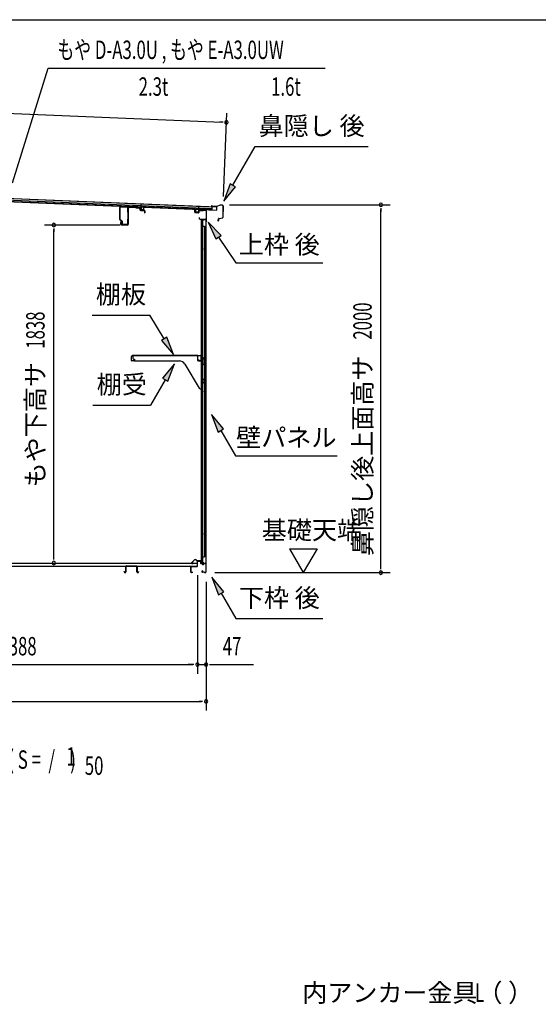
# Model space of a CAD drawing. Extents: x 543 to 20719, y 176 to 14052.
# Drawn here: x 12026 to 14845, y 8698 to 14052 of the extents above; entities that cross this region are included whole.
import ezdxf
from ezdxf.enums import TextEntityAlignment as Align

# ---------------------------------------------------------------- set-up
doc = ezdxf.new("R2010")
doc.units = 0
doc.header["$LTSCALE"] = 50
doc.header["$MEASUREMENT"] = 0
for name, color, linetype in [('HIKIDASHI', 6, 'CONTINUOUS'), ('M1', 4, 'CONTINUOUS'), ('SUNPOU', 4, 'CONTINUOUS'), ('U1', 3, 'CONTINUOUS'), ('WAKUSEN-01', 50, 'CONTINUOUS'), ('上枠後', 3, 'CONTINUOUS'), ('下枠後', 2, 'CONTINUOUS'), ('壁', 2, 'CONTINUOUS'), ('屋根35', 3, 'CONTINUOUS'), ('屋根桟', 5, 'CONTINUOUS'), ('床押さえ', 1, 'CONTINUOUS'), ('床板', 7, 'CONTINUOUS'), ('床補強', 3, 'CONTINUOUS'), ('棚受', 3, 'CONTINUOUS'), ('棚板', 6, 'CONTINUOUS'), ('鼻隠し後', 3, 'CONTINUOUS')]:
    doc.layers.add(name, color=color, linetype=linetype)
doc.styles.add('00', font='ROMANS', dxfattribs={"width": 0.666667, "bigfont": 'BIGFONT'})
doc.styles.add('01', font='ROMANS', dxfattribs={"height": 3, "bigfont": 'BIGFONT'})

msp = doc.modelspace()

# ---------------------------------------------------------------- linework, layer by layer
at = {"layer": 'HIKIDASHI'}
for p, q in [((11986.7, 13165.2), (12181.5, 13788.8)), ((12181.5, 13788.8), (13687.5, 13788.8)), ((13185.4, 13152.2), (13306.6, 13362.1)), ((13306.6, 13362.1), (13919.9, 13362.1)), ((13171, 13160.5), (13135.4, 13065.6)), ((13135.4, 13065.6), (13199.8, 13143.9)), ((13199.8, 13143.9), (13171, 13160.5)), ((13120.8, 12878.6), (13051.1, 12952.2)), ((13051.1, 12952.2), (13093.2, 12859.9)), ((13093.2, 12859.9), (13120.8, 12878.6)), ((13107, 12869.3), (13200.9, 12730.1)), ((13200.9, 12730.1), (13674.2, 12730.1)), ((12419.7, 12445.8), (12733, 12445.8)), ((12811.1, 12317.1), (12733, 12445.8)), ((12825.3, 12325.8), (12796.8, 12308.5)), ((12863, 12231.6), (12825.3, 12325.8)), ((12796.8, 12308.5), (12863, 12231.6)), ((12867.7, 12181.1), (12803.2, 12102.8)), ((12832.1, 12086.2), (12867.7, 12181.1)), ((12803.2, 12102.8), (12832.1, 12086.2)), ((12817.7, 12094.5), (12737.8, 11956.1)), ((12424.4, 11956.1), (12737.8, 11956.1)), ((13133.4, 11826.8), (13069, 11905.1)), ((13069, 11905.1), (13104.5, 11810.1)), ((13104.5, 11810.1), (13133.4, 11826.8)), ((13119, 11818.5), (13198.9, 11680.1)), ((13198.9, 11680.1), (13752.2, 11680.1)), ((13135.4, 10941.8), (13071, 11020.1)), ((13071, 11020.1), (13106.5, 10925.1)), ((13106.5, 10925.1), (13135.4, 10941.8)), ((13121, 10933.5), (13200.9, 10795.1)), ((13200.9, 10795.1), (13674.2, 10795.1))]:
    msp.add_line(p, q, dxfattribs=at)
for points in [[(13171, 13160.5), (13199.8, 13143.9), (13135.4, 13065.6)], [(13120.8, 12878.6), (13093.2, 12859.9), (13051.1, 12952.2)], [(12796.8, 12308.5), (12825.3, 12325.8), (12863, 12231.6)], [(12832.1, 12086.2), (12803.2, 12102.8), (12867.7, 12181.1)], [(13133.4, 11826.8), (13104.5, 11810.1), (13069, 11905.1)], [(13135.4, 10941.8), (13106.5, 10925.1), (13071, 11020.1)]]:
    msp.add_solid(points, dxfattribs=at)
at = {"layer": 'SUNPOU'}
for p, q in [((10421, 13607.5), (13125.3, 13495.4)), ((13131.6, 13495.1), (13112.8, 13495.9)), ((13133.5, 13090.7), (13152.4, 13544.3)), ((13166.5, 13045.7), (14039.6, 13045.7)), ((13989.6, 13027), (13989.6, 13008.2)), ((13989.6, 11070.5), (13989.6, 13020.7)), ((12571.3, 12935.7), (12161.6, 12935.7)), ((12211.6, 12916.9), (12211.6, 12898.2)), ((12211.6, 11122.7), (12211.6, 12910.7)), ((13492.3, 11175.4), (13642.3, 11175.4)), ((13492.3, 11175.4), (13567.3, 11045.5)), ((13642.3, 11175.4), (13567.3, 11045.5)), ((12211.6, 11116.4), (12211.6, 11135.2)), ((12992.3, 11032.5), (12992.3, 10495.5)), ((12992.3, 11032.5), (12992.3, 10495.5)), ((13086.7, 11045.5), (14039.6, 11045.5)), ((13989.6, 11064.2), (13989.6, 11083)), ((13039.5, 10995.5), (13039.5, 10295.5)), ((13039.5, 10995.5), (13039.5, 10495.5)), ((10629.3, 10545.5), (12967.3, 10545.5)), ((12967.3, 10545.5), (12942.3, 10545.5)), ((12973.5, 10545.5), (12954.8, 10545.5)), ((12973.5, 10545.5), (12954.8, 10545.5)), ((12992.3, 10545.5), (13039.5, 10545.5)), ((13058.2, 10545.5), (13077, 10545.5)), ((13064.5, 10545.5), (13297.4, 10545.5)), ((10501, 10345.5), (13014.5, 10345.5)), ((13020.7, 10345.5), (13002, 10345.5))]:
    msp.add_line(p, q, dxfattribs=at)
for centre, radius, start, end in [((13150.3, 13494.3), 9.37, 357.6256, 177.6256), ((13150.3, 13494.3), 9.37, 177.6256, 357.6256), ((13989.6, 13045.7), 9.38, 90, 270), ((13989.6, 13045.7), 9.38, 270, 90), ((12211.6, 12935.7), 9.38, 90, 270), ((12211.6, 12935.7), 9.38, 270, 90), ((12211.6, 11097.7), 9.38, 90, 270), ((12211.6, 11097.7), 9.38, 270, 90), ((13989.6, 11045.5), 9.38, 90, 270), ((13989.6, 11045.5), 9.38, 270, 90), ((12992.3, 10545.5), 9.38, 0, 180), ((12992.3, 10545.5), 9.38, 0, 180), ((13039.5, 10545.5), 9.38, 0, 180), ((12992.3, 10545.5), 9.38, 180, 0), ((12992.3, 10545.5), 9.38, 180, 0), ((13039.5, 10545.5), 9.38, 180, 0), ((13039.5, 10345.5), 9.38, 0, 180), ((13039.5, 10345.5), 9.38, 180, 0)]:
    msp.add_arc(centre, radius, start, end, dxfattribs=at)
at = {"layer": 'U1'}
for p, q in [((12569.2, 13029.2), (12569.2, 12966.8)), ((12570.8, 13029.2), (12570.8, 12966.8)), ((12575.9, 13034.2), (12609.7, 13032.9)), ((12576, 13035.7), (12609.8, 13034.5)), ((12614.6, 13005.1), (12614.6, 13027.9)), ((12616.2, 12943), (12616.2, 13028.1)), ((12616.2, 13005.1), (12616.2, 13027.9)), ((12618.5, 12943), (12618.5, 13028.1)), ((12623.6, 13033.1), (12656.3, 13031.9)), ((12623.7, 13035.4), (12656.4, 13034.2)), ((12658.7, 13029.8), (12656.9, 13031.6)), ((12660.4, 13031.5), (12658.6, 13033.3)), ((12661, 13031.2), (12675.1, 13030.6)), ((12661, 13028.9), (12675, 13028.3)), ((12679.9, 13023.4), (12679.9, 13019.3)), ((12682.2, 13023.4), (12682.2, 13019.3)), ((12684, 13015), (12702.9, 13014.3)), ((12684.1, 13017.2), (12703, 13016.5)), ((12704.9, 13012.3), (12704.9, 13002.5)), ((12707.2, 13012.3), (12707.2, 13002.6)), ((12579.5, 12958.8), (12571.7, 12962.7)), ((12580.2, 12960.3), (12572.4, 12964.2)), ((12614.6, 12944.6), (12614.6, 12967.2)), ((12615.4, 13004.3), (12615.4, 13004.3)), ((12615.4, 12968), (12615.4, 12968)), ((12616.2, 12944.6), (12616.2, 12967.2)), ((12706, 13001.4), (12706, 13001.4)), ((12575.9, 12956.8), (12573.3, 12944.5)), ((12578.1, 12956.3), (12575.6, 12944)), ((12611.2, 12938), (12580.5, 12938)), ((12611.2, 12935.7), (12580.5, 12935.7)), ((12581.2, 12956.1), (12581.2, 12944.6)), ((12582.8, 12956.1), (12582.8, 12944.6)), ((12587.8, 12939.6), (12609.6, 12939.6)), ((12587.8, 12938), (12609.6, 12938))]:
    msp.add_line(p, q, dxfattribs=at)
for centre, radius, start, end in [((12575.8, 13029.2), 6.6, 87.9, 180), ((12575.8, 13029.2), 5, 87.9, 180), ((12609.6, 13027.9), 5, 0, 87.9), ((12609.6, 13027.9), 6.6, 0, 87.9), ((12623.5, 13028.1), 7.3, 87.9, 180), ((12623.5, 13028.1), 5, 87.9, 180), ((12656.2, 13030.9), 1, 45, 87.9), ((12656.2, 13030.9), 3.3, 45, 87.9), ((12661.1, 13032.2), 3.3, 225, 267.9), ((12661.1, 13032.2), 1, 225, 267.9), ((12674.9, 13023.4), 5, 0, 87.9), ((12674.9, 13023.4), 7.3, 0, 87.9), ((12684.2, 13019.3), 4.3, 180, 267.9), ((12684.2, 13019.2), 2, 180, 267.9), ((12702.9, 13012.3), 2, 0, 87.9), ((12702.9, 13012.2), 4.3, 0, 87.9), ((12573.8, 12966.8), 4.6, 180, 243.4349), ((12573.8, 12966.8), 3, 180, 243.4349), ((12578.2, 12956.1), 3, 0, 63.4349), ((12578.2, 12956.1), 4.6, 0, 63.4349), ((12615.4, 13005.1), 0.8, 180, 270), ((12615.4, 12967.2), 0.8, 90, 180), ((12615.4, 13005.1), 0.8, 270, 0), ((12615.4, 12967.2), 0.8, 0, 90), ((12706, 13002.5), 1.15, 180, 270), ((12706, 13002.5), 1.15, 270, 0), ((12580.5, 12943), 7.3, 168.1909, 270), ((12580.5, 12943), 5, 168.1909, 270), ((12577, 12956.5), 1.15, 348.1909, 168.1909), ((12587.8, 12944.6), 6.6, 180, 270), ((12587.8, 12944.6), 5, 180, 270), ((12609.6, 12944.6), 5, 270, 0), ((12609.6, 12944.6), 6.6, 270, 0), ((12611.2, 12943), 5, 270, 0), ((12611.2, 12943), 7.3, 270, 0)]:
    msp.add_arc(centre, radius, start, end, dxfattribs=at)
at = {"layer": 'WAKUSEN-01'}
msp.add_line((542.5, 14052.5), (20477.5, 14052.5), dxfattribs=at)
at = {"layer": '上枠後'}
for p, q in [((12977.9, 13005.9), (12977.9, 13018.8)), ((12978.7, 13005.9), (12978.7, 13018.8)), ((12999.9, 13012.7), (12999.9, 13004.7)), ((13000.7, 13012.7), (13000.7, 13004.7)), ((13003.8, 13015.7), (13022.4, 13014.6)), ((13003.9, 13016.5), (13022.4, 13015.4)), ((13023.2, 13015.7), (13025.3, 13017.8)), ((13023.7, 13015.1), (13025.8, 13017.2)), ((13026.6, 13017.5), (13036.2, 13016.9)), ((13026.7, 13018.3), (13036.3, 13017.7)), ((13039.1, 13013.9), (13039.1, 12960.5)), ((13039.9, 13013.9), (13039.9, 12960.9)), ((12979.5, 13004.1), (12998.7, 13002.9)), ((12979.6, 13004.9), (12998.8, 13003.7)), ((13001.8, 12977.1), (13001.8, 12971.3)), ((13002.6, 12977.1), (13002.6, 12971.3)), ((13005.6, 12968.3), (13036.3, 12968.3)), ((13005.6, 12967.5), (13036.3, 12967.5)), ((13038.3, 12965.5), (13038.3, 12954.5)), ((13039.1, 12967.5), (13039.1, 12954.5)), ((13039.1, 12960.2), (13041.4, 12955)), ((13040, 12960.1), (13042.1, 12955.3))]:
    msp.add_line(p, q, dxfattribs=at)
for centre, radius, start, end in [((12978.3, 13018.8), 0.4, 90, 180), ((12978.3, 13018.8), 0.4, 0, 90), ((13003.7, 13012.7), 3.8, 86.4848, 180), ((13003.7, 13012.7), 3, 86.4848, 180), ((13022.5, 13016.4), 1, 266.4848, 315), ((13022.5, 13016.4), 1.8, 266.4848, 315), ((13026.6, 13016.5), 1.8, 86.4848, 135), ((13026.6, 13016.5), 1, 86.4848, 135), ((13036.1, 13013.9), 3, 0, 86.4848), ((13036.1, 13013.9), 3.8, 0, 86.4848), ((12979.7, 13005.9), 1.8, 180, 266.4862), ((12979.7, 13005.9), 1, 180, 266.4862), ((12998.9, 13004.7), 1.8, 266.4862, 0), ((12998.9, 13004.7), 1, 266.4862, 0), ((13002.2, 12977.1), 0.4, 90, 180), ((13005.6, 12971.3), 3.8, 180, 270), ((13002.2, 12977.1), 0.4, 0, 90), ((13005.6, 12971.3), 3, 180, 270), ((13036.3, 12965.5), 2.8, 0, 90), ((13036.3, 12965.5), 2, 0, 90), ((13041.9, 12960.9), 2.8, 180, 203.24), ((13041.9, 12960.9), 2, 180, 203.24), ((13040.3, 12954.5), 2, 180, 23.597), ((13040.3, 12954.5), 1.2, 180, 22.7792)]:
    msp.add_arc(centre, radius, start, end, dxfattribs=at)
at = {"layer": '下枠後'}
for p, q in [((12992.3, 11082.5), (12992.3, 11106.5)), ((12993.3, 11082.5), (12993.3, 11106.5)), ((12995.3, 11109.5), (13007.8, 11109.5)), ((12995.3, 11108.5), (13007.8, 11108.5)), ((13009.8, 11106.5), (13009.8, 11097.5)), ((13010.8, 11106.5), (13010.8, 11097.5)), ((13012.8, 11095.5), (13016.3, 11095.5)), ((13012.8, 11094.5), (13016.3, 11094.5)), ((13021.3, 11090.5), (13023.3, 11090.5)), ((13021.3, 11089.5), (13023.3, 11089.5)), ((13035.3, 11095.5), (13028.3, 11095.5)), ((13035.3, 11094.5), (13028.3, 11094.5)), ((13037.3, 11092.5), (13037.3, 11048.5)), ((13038.3, 11092.5), (13038.3, 11048.5)), ((12957.3, 11048.5), (12957.3, 11077.3)), ((12958.3, 11048.5), (12958.3, 11077.3)), ((12966.8, 11046.5), (12960.3, 11046.5)), ((12966.8, 11045.5), (12960.3, 11045.5)), ((12960.5, 11080.5), (12990.3, 11080.5)), ((12960.5, 11079.5), (12990.3, 11079.5)), ((13018.9, 11055.9), (13016.7, 11052)), ((13019.8, 11055.4), (13017.5, 11051.5)), ((13027.6, 11048.5), (13019.3, 11048.5)), ((13027.6, 11047.5), (13019.3, 11047.5)), ((13028.7, 11046.6), (13028.5, 11046.9)), ((13029.6, 11047.1), (13029.4, 11047.4)), ((13035.3, 11046.5), (13030.5, 11046.5)), ((13035.3, 11045.5), (13030.5, 11045.5))]:
    msp.add_line(p, q, dxfattribs=at)
for centre, radius, start, end in [((12995.3, 11106.5), 3, 90, 180), ((12995.3, 11106.5), 2, 90, 180), ((13007.8, 11106.5), 3, 0, 90), ((13007.8, 11106.5), 2, 0, 90), ((13012.8, 11097.5), 3, 180, 270), ((13012.8, 11097.5), 2, 180, 270), ((13016.3, 11092.5), 3, 0, 90), ((13016.3, 11092.5), 2, 0, 90), ((13021.3, 11092.5), 3, 180, 270), ((13021.3, 11092.5), 2, 180, 270), ((13023.3, 11092.5), 2, 270, 0), ((13023.3, 11092.5), 3, 270, 0), ((13028.3, 11092.5), 3, 90, 180), ((13028.3, 11092.5), 2, 90, 180), ((13035.3, 11092.5), 3, 0, 90), ((13035.3, 11092.5), 2, 0, 90), ((12960.5, 11077.3), 3.2, 90, 180), ((12960.3, 11048.5), 3, 180, 270), ((12960.5, 11077.3), 2.2, 89.9984, 180), ((12960.3, 11048.5), 2, 180, 270), ((12966.8, 11046), 0.5, 270, 90), ((12990.3, 11082.5), 3, 270, 0), ((12990.3, 11082.5), 2, 270, 0), ((13019.3, 11050.5), 3, 150, 270), ((13019.3, 11050.5), 2, 150, 270), ((13019.3, 11055.6), 0.5, 330, 150), ((13027.6, 11046.5), 2, 26.5651, 90), ((13027.6, 11046.5), 1, 26.5651, 90), ((13030.5, 11047.5), 2, 206.5651, 270), ((13030.5, 11047.5), 1, 206.5651, 270), ((13035.3, 11048.5), 3, 270, 0), ((13035.3, 11048.5), 2, 270, 0)]:
    msp.add_arc(centre, radius, start, end, dxfattribs=at)
at = {"layer": '壁'}
for p, q in [((13026.9, 12962.5), (13012.9, 12962.5)), ((13012.9, 12962.5), (13012.9, 11098.5)), ((13013.4, 12965.5), (13036.4, 12965.5)), ((13013.4, 12965), (13037.9, 12965)), ((13013.4, 12964.5), (13018.9, 12964.5)), ((13018.9, 12964.5), (13018.9, 12965)), ((13019.9, 12962.5), (13019.9, 12702.5)), ((13020.4, 12929.5), (13020.4, 12962.5)), ((13027.9, 12963.5), (13027.9, 12964)), ((13037.9, 12965), (13037.9, 11096)), ((13019.9, 12929.5), (13029.9, 12929.5)), ((13029.9, 12929.5), (13029.9, 11131.5)), ((13012.9, 12813), (13015.9, 12813)), ((13012.9, 12798), (13015.9, 12798)), ((13013.4, 12813), (13013.4, 12798)), ((13015.9, 12813), (13015.9, 12798)), ((13017.9, 12682.5), (13017.9, 12702.5)), ((13021.9, 12702.5), (13017.9, 12702.5)), ((13021.9, 12682.5), (13021.9, 12702.5)), ((13021.9, 12682.5), (13017.9, 12682.5)), ((13019.9, 12682.5), (13019.9, 12603)), ((13017.9, 12582.5), (13017.9, 12602.5)), ((13021.9, 12602.5), (13017.9, 12602.5)), ((13021.9, 12582.5), (13021.9, 12602.5)), ((13021.9, 12582.5), (13017.9, 12582.5)), ((13019.9, 12582), (13019.9, 12503)), ((13021.9, 12502.5), (13017.9, 12502.5)), ((13017.9, 12482.5), (13017.9, 12502.5)), ((13021.9, 12482.5), (13017.9, 12482.5)), ((13019.9, 12482), (13019.9, 12403)), ((13021.9, 12482.5), (13021.9, 12502.5)), ((13021.9, 12402.5), (13017.9, 12402.5)), ((13017.9, 12382.5), (13017.9, 12402.5)), ((13021.9, 12382.5), (13017.9, 12382.5)), ((13019.9, 12382), (13019.9, 12303)), ((13021.9, 12382.5), (13021.9, 12402.5)), ((13021.9, 12302.5), (13017.9, 12302.5)), ((13017.9, 12282.5), (13017.9, 12302.5)), ((13021.9, 12282.5), (13017.9, 12282.5)), ((13019.9, 12282), (13019.9, 12202.5)), ((13021.9, 12282.5), (13021.9, 12302.5)), ((13017.9, 12182.5), (13017.9, 12202.5)), ((13021.9, 12202.5), (13017.9, 12202.5)), ((13021.9, 12182.5), (13017.9, 12182.5)), ((13019.9, 12182.5), (13019.9, 12102.5)), ((13021.9, 12182.5), (13021.9, 12202.5)), ((13021.9, 12102.5), (13017.9, 12102.5)), ((13017.9, 12082.5), (13017.9, 12102.5)), ((13021.9, 12082.5), (13021.9, 12102.5)), ((13021.9, 12082.5), (13017.9, 12082.5)), ((13019.9, 12082.5), (13019.9, 11978.5)), ((13012.9, 12038), (13015.9, 12038)), ((13012.9, 12023), (13015.9, 12023)), ((13013.4, 12038), (13013.4, 12023)), ((13015.9, 12038), (13015.9, 12023)), ((13021.9, 11978.5), (13017.9, 11978.5)), ((13017.9, 11958.5), (13017.9, 11978.5)), ((13021.9, 11958.5), (13017.9, 11958.5)), ((13019.9, 11958.5), (13019.9, 11878.5)), ((13021.9, 11958.5), (13021.9, 11978.5)), ((13021.9, 11878.5), (13017.9, 11878.5)), ((13017.9, 11858.5), (13017.9, 11878.5)), ((13021.9, 11858.5), (13017.9, 11858.5)), ((13019.9, 11858.5), (13019.9, 11779)), ((13021.9, 11858.5), (13021.9, 11878.5)), ((13021.9, 11778.5), (13017.9, 11778.5)), ((13017.9, 11758.5), (13017.9, 11778.5)), ((13021.9, 11758.5), (13017.9, 11758.5)), ((13019.9, 11758), (13019.9, 11679)), ((13021.9, 11758.5), (13021.9, 11778.5)), ((13021.9, 11678.5), (13017.9, 11678.5)), ((13017.9, 11658.5), (13017.9, 11678.5)), ((13021.9, 11658.5), (13021.9, 11678.5)), ((13021.9, 11658.5), (13017.9, 11658.5)), ((13019.9, 11658), (13019.9, 11579)), ((13021.9, 11578.5), (13017.9, 11578.5)), ((13017.9, 11558.5), (13017.9, 11578.5)), ((13021.9, 11558.5), (13021.9, 11578.5)), ((13021.9, 11558.5), (13017.9, 11558.5)), ((13019.9, 11558), (13019.9, 11479)), ((13021.9, 11478.5), (13017.9, 11478.5)), ((13017.9, 11458.5), (13017.9, 11478.5)), ((13021.9, 11458.5), (13021.9, 11478.5)), ((13021.9, 11458.5), (13017.9, 11458.5)), ((13019.9, 11458), (13019.9, 11378.5)), ((13017.9, 11358.5), (13017.9, 11378.5)), ((13021.9, 11378.5), (13017.9, 11378.5)), ((13021.9, 11358.5), (13017.9, 11358.5)), ((13019.9, 11358.5), (13019.9, 11098.5)), ((13021.9, 11358.5), (13021.9, 11378.5)), ((13012.9, 11263), (13015.9, 11263)), ((13012.9, 11248), (13015.9, 11248)), ((13013.4, 11263), (13013.4, 11248)), ((13015.9, 11263), (13015.9, 11248)), ((13026.9, 11098.5), (13012.9, 11098.5)), ((13013.4, 11096.5), (13018.9, 11096.5)), ((13013.4, 11096), (13037.9, 11096)), ((13013.4, 11095.5), (13036.4, 11095.5)), ((13018.9, 11096.5), (13018.9, 11096)), ((13019.9, 11131.5), (13029.9, 11131.5)), ((13020.4, 11131.5), (13020.4, 11098.5)), ((13027.9, 11097.5), (13027.9, 11097))]:
    msp.add_line(p, q, dxfattribs=at)
for centre, radius, start, end in [((13013.4, 12965), 0.5, 90, 270), ((13026.9, 12963.5), 1, 270, 0), ((13028.9, 12964), 1, 90, 180), ((13036.4, 12964), 1.5, 41.8103, 90), ((13025.9, 12805.5), 4.5, 332.7682, 27.2318), ((13025.9, 12030.5), 4.5, 332.7682, 27.2318), ((13025.9, 11255.5), 4.5, 332.7682, 27.2318), ((13013.4, 11096), 0.5, 90, 270), ((13026.9, 11097.5), 1, 0, 90), ((13028.9, 11097), 1, 180, 270), ((13036.4, 11097), 1.5, 270, 318.1897)]:
    msp.add_arc(centre, radius, start, end, dxfattribs=at)
at = {"layer": '屋根35'}
for p, q in [((10402.2, 13128.8), (13097.4, 13017)), ((10402.3, 13130.3), (13072.5, 13019.5)), ((10402.5, 13136.7), (13072.7, 13026)), ((10402.9, 13146.7), (13098.1, 13035)), ((10402.9, 13145.2), (13073.1, 13034.5)), ((13072.5, 13019.5), (13073.1, 13034.5)), ((13072.5, 13019.5), (13073.1, 13034.5)), ((13097.4, 13017), (13098.1, 13035)), ((13097.4, 13017), (13098.1, 13035))]:
    msp.add_line(p, q, dxfattribs=at)
at = {"layer": '屋根桟', "color": 2}
for p, q in [((12665.7, 13033.9), (12665.8, 13034.9)), ((12665.7, 13033.9), (12684.7, 13033.1)), ((12665.8, 13034.9), (12684.7, 13034.1)), ((12668.7, 13033.9), (12670.3, 13032.6)), ((12669.2, 13034.7), (12670.9, 13033.4)), ((12673.1, 13032.7), (12677.1, 13032.5)), ((12673.1, 13031.7), (12677.1, 13031.5)), ((12681.1, 13034.2), (12679.3, 13033.1)), ((12681.6, 13033.3), (12679.9, 13032.2)), ((12685.7, 13032.1), (12685.1, 13019.1)), ((12685.7, 13033.8), (12686.4, 13050.6)), ((12686.7, 13032), (12686.1, 13019)), ((12686.4, 13050.6), (12687.4, 13050.5)), ((12686.7, 13032), (12687.4, 13050.5)), ((12687, 13017), (12699, 13016.5)), ((12687.1, 13018), (12699.1, 13017.5)), ((12689.4, 13017.9), (12689.4, 13019.7)), ((12689.4, 13019.7), (12696.8, 13019.4)), ((12690.6, 13017.9), (12690.6, 13019.7)), ((12695.6, 13017.6), (12695.6, 13019.4)), ((12696.8, 13017.6), (12696.8, 13019.4)), ((12700.1, 13018.5), (12700.6, 13031.4)), ((12700.6, 13031.4), (12701.6, 13031.4)), ((12701.1, 13018.4), (12701.6, 13031.4)), ((12982.9, 13006.7), (12983.4, 13019.7)), ((12984.4, 13019.7), (12983.4, 13019.7)), ((12983.9, 13006.7), (12984.4, 13019.7)), ((12998.4, 13019.1), (12997.8, 13006.1)), ((12998.4, 13019.1), (12999.2, 13037.6)), ((12999.4, 13019.1), (12998.8, 13006.1)), ((13000.2, 13037.5), (12999.2, 13037.6)), ((12999.5, 13020.8), (13000.2, 13037.5)), ((13019.4, 13019.2), (13000.4, 13020)), ((13019.5, 13020.2), (13000.5, 13021)), ((13003.5, 13020), (13005.2, 13018.7)), ((13004.1, 13020.8), (13005.8, 13019.6)), ((13011.9, 13018.6), (13007.9, 13018.8)), ((13011.9, 13017.6), (13007.9, 13017.8)), ((13016, 13020.3), (13014.2, 13019.2)), ((13016.5, 13019.4), (13014.7, 13018.4)), ((13019.4, 13019.2), (13019.5, 13020.2)), ((12996.8, 13005.2), (12984.8, 13005.7)), ((12996.8, 13004.2), (12984.8, 13004.7)), ((12987.1, 13005.6), (12987.2, 13007.4)), ((12987.2, 13007.4), (12994.6, 13007.1)), ((12988.3, 13005.6), (12988.4, 13007.4)), ((12993.3, 13005.4), (12993.4, 13007.1)), ((12994.5, 13005.3), (12994.6, 13007.1))]:
    msp.add_line(p, q, dxfattribs=at)
for centre, radius, start, end in [((12673.3, 13036.7), 5, 233.9356, 267.6256), ((12673.3, 13036.7), 4, 233.9356, 267.6256), ((12677.3, 13036.5), 4, 267.6256, 301.3157), ((12677.3, 13036.5), 5, 267.6256, 301.3157), ((12684.7, 13032.1), 2, 357.6256, 87.6256), ((12684.7, 13032.1), 1, 357.6256, 87.6256), ((12687.1, 13019), 2, 177.6256, 267.6256), ((12687.1, 13019), 1, 177.6256, 267.6256), ((12689.6, 13017.9), 1, 267.6256, 357.6256), ((12696.6, 13017.6), 1, 177.6256, 267.6256), ((12699.1, 13018.5), 2, 267.6256, 357.6256), ((12699.1, 13018.5), 1, 267.6256, 357.6256), ((13000.4, 13019), 2, 87.6256, 177.6256), ((13000.4, 13019), 1, 87.6256, 177.6256), ((13008.1, 13022.8), 5, 233.9356, 267.6256), ((13008.1, 13022.8), 4, 233.9356, 267.6256), ((13012.1, 13022.6), 4, 267.6256, 301.3157), ((13012.1, 13022.6), 5, 267.6256, 301.3157), ((12984.9, 13006.7), 2, 177.6256, 267.6256), ((12984.9, 13006.7), 1, 177.6256, 267.6256), ((12987.3, 13005.6), 1, 267.6256, 357.6256), ((12994.3, 13005.3), 1, 177.6256, 267.6256), ((12996.8, 13006.2), 1, 267.6256, 357.6256), ((12996.8, 13006.2), 2, 267.6256, 357.6256)]:
    msp.add_arc(centre, radius, start, end, dxfattribs=at)
at = {"layer": '床押さえ'}
for p, q in [((12976.7, 11115.6), (12961.2, 11100.1)), ((12977.3, 11115), (12961.8, 11099.5)), ((12963.2, 11096.1), (12968.4, 11096.1)), ((12963.2, 11095.3), (12968.4, 11095.3)), ((12968.4, 11096.1), (12968.4, 11095.3)), ((12989.1, 11110.3), (12984.4, 11115)), ((12989.7, 11110.9), (12985, 11115.6)), ((13009.5, 11110.3), (12991.1, 11110.3)), ((13009.5, 11109.5), (12991.1, 11109.5)), ((13011.5, 11104.3), (13011.5, 11107.5)), ((13011.7, 11104.3), (13011.5, 11104.3)), ((13012.3, 11104.3), (13011.5, 11104.3)), ((13012.3, 11104.3), (13012.3, 11107.5))]:
    msp.add_line(p, q, dxfattribs=at)
for centre, radius, start, end in [((12963.2, 11098.1), 2.8, 135, 270), ((12963.2, 11098.1), 2, 135, 270), ((12980.9, 11111.5), 5.8, 45, 135), ((12980.9, 11111.5), 5, 45, 135), ((12991.1, 11112.3), 2.8, 225, 270), ((12991.1, 11112.3), 2, 225, 270), ((13009.5, 11107.5), 2.8, 0, 90), ((13009.5, 11107.5), 2, 0, 90)]:
    msp.add_arc(centre, radius, start, end, dxfattribs=at)
at = {"layer": '床板'}
for p, q in [((10605.5, 11097.7), (12991, 11097.7)), ((12991, 11097.7), (12991, 11080.7)), ((10605.5, 11080.7), (12991, 11080.7))]:
    msp.add_line(p, q, dxfattribs=at)
at = {"layer": '床補強'}
for p, q in [((12595, 11049.2), (12595, 11051.5)), ((12595, 11051.5), (12596.2, 11051.5)), ((12596.2, 11051.5), (12596.2, 11049.2)), ((12598.7, 11046.7), (12600.3, 11046.7)), ((12600.3, 11045.5), (12598.7, 11045.5)), ((12602.8, 11049.2), (12602.8, 11078)), ((12604, 11066.7), (12602.8, 11066.7)), ((12604, 11078), (12604, 11049.2)), ((12606.5, 11081.7), (12661.1, 11081.7)), ((12661.1, 11080.5), (12606.5, 11080.5)), ((12663.6, 11049.2), (12663.6, 11078)), ((12664.8, 11066.7), (12663.6, 11066.7)), ((12664.8, 11078), (12664.8, 11049.2)), ((12667.3, 11046.7), (12668.9, 11046.7)), ((12668.9, 11045.5), (12667.3, 11045.5)), ((12671.4, 11049.2), (12671.4, 11051.5)), ((12671.4, 11051.5), (12672.6, 11051.5)), ((12672.6, 11051.5), (12672.6, 11049.2))]:
    msp.add_line(p, q, dxfattribs=at)
for centre, radius, start, end in [((12598.7, 11049.2), 3.7, 180, 270), ((12598.7, 11049.2), 2.5, 180, 270), ((12600.3, 11049.2), 2.5, 270, 0), ((12600.3, 11049.2), 3.7, 270, 0), ((12606.5, 11078), 3.7, 90, 180), ((12606.5, 11078), 2.5, 90, 180), ((12661.1, 11078), 3.7, 0, 90), ((12661.1, 11078), 2.5, 0, 90), ((12667.3, 11049.2), 3.7, 180, 270), ((12667.3, 11049.2), 2.5, 180, 270), ((12668.9, 11049.2), 2.5, 270, 0), ((12668.9, 11049.2), 3.7, 270, 0)]:
    msp.add_arc(centre, radius, start, end, dxfattribs=at)
at = {"layer": '棚受'}
for p, q in [((12993.9, 12225.5), (12640.9, 12225.5)), ((12640.9, 12225.5), (12640.9, 12211.5)), ((12993.9, 12198.5), (12993.9, 12225.5)), ((13020.4, 12214.5), (13020.4, 12198.5)), ((13030, 12207), (13024, 12215.6)), ((12645.9, 12206.5), (12650.9, 12206.5)), ((12650.9, 12206.5), (12650.9, 12201.5)), ((12655.9, 12196.5), (12894, 12196.5)), ((12924, 12179.4), (13002.4, 12047.9)), ((13018.4, 12196.5), (12995.9, 12196.5)), ((13015.7, 12180.1), (13018.3, 12182.1)), ((13018.1, 12175.1), (13015.7, 12176.9)), ((13018.9, 12096.5), (13018.9, 12173.5)), ((13019.5, 12182.5), (13020.4, 12182.5)), ((13020.4, 12182.5), (13021.4, 12180.5)), ((13021.4, 12180.5), (13021.4, 12179.5)), ((13024.4, 12177.8), (13029.4, 12180.9)), ((13030.4, 12182.6), (13030.4, 12205.9)), ((13015.7, 12080.1), (13018.3, 12082.1)), ((13018.1, 12075.1), (13015.7, 12076.9)), ((13025.4, 12096.5), (13018.9, 12096.5)), ((13018.9, 12047.5), (13018.9, 12073.5)), ((13019.5, 12082.5), (13020.4, 12082.5)), ((13020.4, 12082.5), (13021.4, 12080.5)), ((13021.4, 12080.5), (13021.4, 12079.5)), ((13024.4, 12077.8), (13029.4, 12080.9)), ((13030.4, 12082.6), (13030.4, 12091.5)), ((13006.7, 12045.5), (13016.9, 12045.5))]:
    msp.add_line(p, q, dxfattribs=at)
for centre, radius, start, end in [((12645.9, 12211.5), 5, 180, 270), ((13022.4, 12214.5), 2, 34.8179, 180), ((12655.9, 12201.5), 5, 180, 270), ((12894, 12161.5), 35, 30.7961, 90), ((12995.9, 12198.5), 2, 180, 270), ((13016.9, 12178.5), 2, 126.8699, 233.1301), ((13016.9, 12173.5), 2, 0, 53.1301), ((13019.5, 12180.5), 2, 90, 126.8699), ((13018.4, 12198.5), 2, 270, 0), ((13023.4, 12179.5), 2, 180, 301.8908), ((13028.4, 12182.6), 2, 301.8908, 360), ((13028.4, 12205.9), 2, 0, 34.8179), ((13016.9, 12078.5), 2, 126.8699, 233.1301), ((13016.9, 12073.5), 2, 0, 53.1301), ((13019.5, 12080.5), 2, 90, 126.8699), ((13023.4, 12079.5), 2, 180, 301.8908), ((13025.4, 12091.5), 5, 0, 90), ((13028.4, 12082.6), 2, 301.8908, 360), ((13006.7, 12050.5), 5, 210.7961, 270), ((13016.9, 12047.5), 2, 270, 0)]:
    msp.add_arc(centre, radius, start, end, dxfattribs=at)
at = {"layer": '棚板'}
for p, q in [((12633.9, 12198.5), (12633.9, 12220.9)), ((12634.5, 12198.5), (12634.5, 12220.9)), ((12639.5, 12226.5), (13008.3, 12226.5)), ((12639.5, 12225.9), (13008.3, 12225.9)), ((13013.3, 12198.5), (13013.3, 12220.9)), ((13013.9, 12198.5), (13013.9, 12220.9)), ((12646.9, 12197.1), (12635.9, 12197.1)), ((12646.9, 12196.5), (12635.9, 12196.5)), ((12648.3, 12203.5), (12648.3, 12198.5)), ((12648.9, 12203.5), (12648.3, 12203.5)), ((12648.9, 12198.5), (12648.9, 12203.5)), ((12998.9, 12203.5), (12999.5, 12203.5)), ((12998.9, 12198.5), (12998.9, 12203.5)), ((12999.5, 12203.5), (12999.5, 12198.5)), ((13000.9, 12197.1), (13011.9, 12197.1)), ((13000.9, 12196.5), (13011.9, 12196.5))]:
    msp.add_line(p, q, dxfattribs=at)
for centre, radius, start, end in [((12639.5, 12220.9), 5.6, 90, 180), ((12639.5, 12220.9), 5, 90, 180), ((13008.3, 12220.9), 5.6, 0, 90), ((13008.3, 12220.9), 5, 0, 90), ((12635.9, 12198.5), 2, 180, 270), ((12635.9, 12198.5), 1.4, 180, 270), ((12646.9, 12198.5), 2, 270, 0), ((12646.9, 12198.5), 1.4, 270, 0), ((13000.9, 12198.5), 2, 180, 270), ((13000.9, 12198.5), 1.4, 180, 270), ((13011.9, 12198.5), 1.4, 270, 0), ((13011.9, 12198.5), 2, 270, 0)]:
    msp.add_arc(centre, radius, start, end, dxfattribs=at)
at = {"layer": '鼻隠し後'}
for p, q in [((13075.2, 13036.4), (13070.2, 13036.6)), ((13075.1, 13035.9), (13070.2, 13036.1)), ((13077.7, 13036.7), (13070.8, 13039.5)), ((13077.9, 13037.1), (13071, 13040)), ((13075.2, 13036.4), (13075.1, 13035.9)), ((13095.9, 13035.8), (13078.5, 13036.5)), ((13095.8, 13036.3), (13078.6, 13037)), ((13116.5, 13043.7), (13096.6, 13036.4)), ((13116.2, 13043.1), (13096.6, 13035.9)), ((13129.1, 13043.2), (13116.5, 13043.7)), ((13129.1, 13042.7), (13117, 13043.2)), ((13131, 13040.7), (13130.6, 12977.5)), ((13131.5, 13040.7), (13131.1, 12977.5)), ((13106.5, 12965.6), (13103.8, 12961.7)), ((13106.9, 12965.3), (13104.2, 12961.4)), ((13106.5, 12965.6), (13106.9, 12965.3)), ((13107, 12968.9), (13107, 12960.5)), ((13107.5, 12960.5), (13107.5, 12968.9)), ((13109.1, 12971.3), (13128.1, 12974.6)), ((13109.2, 12970.8), (13128.2, 12974.1)), ((13113.1, 12972), (13128.1, 12974.6)), ((13113.2, 12971.5), (13128.2, 12974.1))]:
    msp.add_line(p, q, dxfattribs=at)
for centre, radius, start, end in [((13070.2, 13038.1), 2, 67.5109, 267.6256), ((13070.2, 13038.1), 1.5, 67.5109, 267.6256), ((13078.6, 13039), 2.5, 247.5109, 267.6256), ((13078.6, 13039), 2, 247.5109, 267.6256), ((13095.9, 13038.3), 2, 267.6256, 290.1641), ((13095.9, 13037.8), 2, 267.6256, 290.1641), ((13116.8, 13041.7), 2, 87.6256, 110.1641), ((13116.9, 13041.2), 2, 87.6256, 110.1641), ((13129, 13040.7), 2.5, 359.6256, 87.6256), ((13129, 13040.7), 2, 359.6256, 87.6256), ((13105.5, 12960.6), 2, 145.2222, 359.6256), ((13105.5, 12960.6), 1.5, 145.2222, 359.6256), ((13109.5, 12968.9), 2.5, 99.8011, 179.6256), ((13109.5, 12968.9), 2, 99.8011, 179.6256), ((13127.6, 12977.6), 3, 279.8011, 359.6256), ((13127.6, 12977.6), 3, 279.8011, 359.6256), ((13127.6, 12977.6), 3.5, 279.8011, 359.6256), ((13127.6, 12977.6), 3.5, 279.8011, 359.6256)]:
    msp.add_arc(centre, radius, start, end, dxfattribs=at)

# ---------------------------------------------------------------- texts
at = {"layer": 'HIKIDASHI', "style": '00', "width": 0.67}
for s, p in [('もや D-A3.0U , もや E-A3.0UW', (12231.5, 13838.8)), ('L', (14501.2, 8711.2))]:
    msp.add_text(s, height=100, dxfattribs=at).set_placement(p)
for s, p in [('2.3t', (12834.1, 13638.8)), ('1.6t', (13554, 13638.8))]:
    msp.add_text(s, height=100, dxfattribs=at).set_placement(p, align=Align.RIGHT)
at = {"layer": 'HIKIDASHI', "style": '01'}
for s, p in [('鼻隠し 後', (13613.2, 13462.1)), ('棚板', (12576.4, 12545.8)), ('棚受', (12581.1, 12056.1)), ('下枠 後', (13437.5, 10895.1))]:
    msp.add_text(s, height=100, dxfattribs=at).set_placement(p, align=Align.MIDDLE)
for s, p in [('上枠 後', (13437.5, 12830.1)), ('壁パネル', (13475.5, 11780.1))]:
    msp.add_text(s, height=100, dxfattribs=at).set_placement(p, align=Align.MIDDLE_CENTER)
msp.add_text('内アンカー金具（ ）', height=99.75, dxfattribs=at).set_placement((13562, 8710.9))
at = {"layer": 'M1', "style": '00', "width": 0.67}
for s, p in [('( S =  /    )', (11964.3, 9978.6)), ('1', (12280.1, 9995.6)), ('50', (12379.9, 9945.5))]:
    msp.add_text(s, height=100.2, dxfattribs=at).set_placement(p)
at = {"layer": 'SUNPOU', "style": '00', "width": 0.666667}
for s, p in [('2000', (13939.6, 12312.8)), ('1838', (12161.6, 12263.4))]:
    msp.add_text(s, height=100, rotation=90, dxfattribs=at).set_placement(p)
at = {"layer": 'SUNPOU', "style": '01'}
for s, p in [('鼻隠し後上面高サ', (13939.6, 12226.6)), ('もや下高サ', (12161.2, 12191.1))]:
    msp.add_text(s, height=100, rotation=90, dxfattribs=at).set_placement(p, align=Align.RIGHT)
msp.add_text('基礎天端', height=100, dxfattribs=at).set_placement((13342, 11226.9))
at = {"layer": 'SUNPOU', "style": '00', "width": 0.666667}
for s, p in [('2388', (11916.4, 10595.5)), ('47', (13129.9, 10595.5))]:
    msp.add_text(s, height=100, dxfattribs=at).set_placement(p)

doc.saveas('drawing.dxf')
